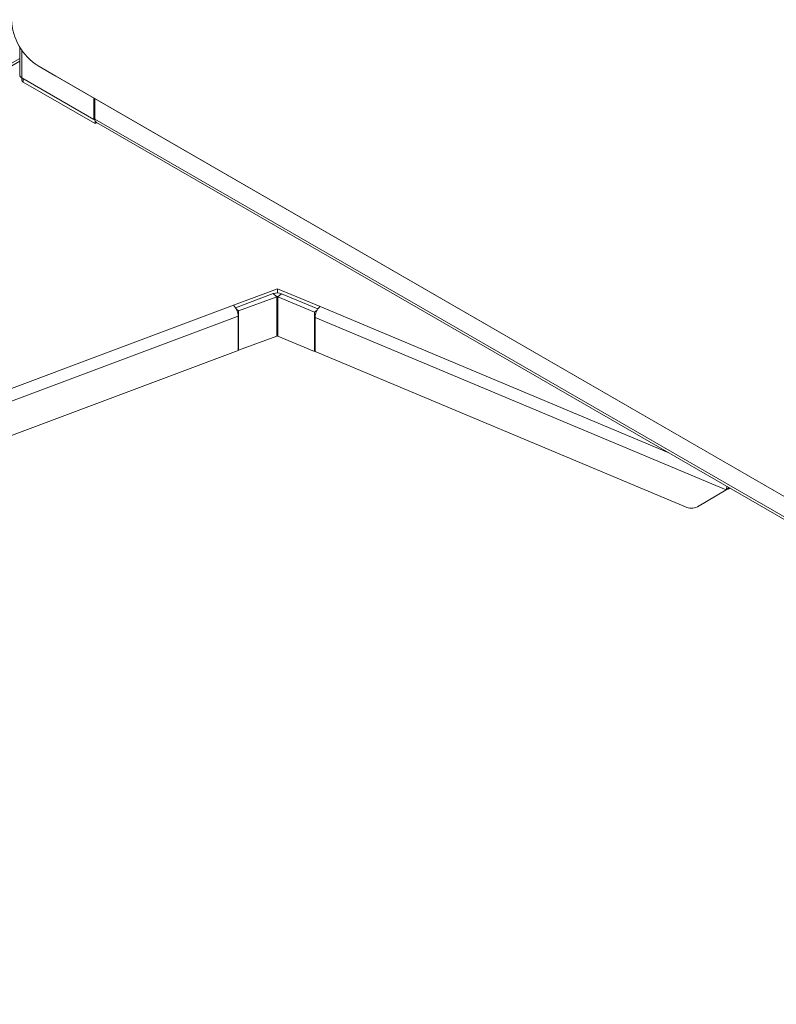
# Model space of a CAD drawing. Units: millimetres. Extents: x 1470 to 1883, y -1 to 279.
# Drawn here: x 1795 to 1813, y 136 to 159 of the extents above; entities that cross this region are included whole.
import ezdxf

# ---------------------------------------------------------------- set-up
doc = ezdxf.new("R2010")
doc.units = ezdxf.units.MM

msp = doc.modelspace()

# ---------------------------------------------------------------- linework, layer by layer
at = {"color": 7, "linetype": 'Continuous', "lineweight": 15}
for p, q in [((1794.606, 158.382), (1794.606, 157.709)), ((1794.606, 158.104), (1784.604, 152.331)), ((1795.046, 157.923), (1833.017, 136.003)), ((1795.47, 157.678), (1795.046, 157.923)), ((1794.656, 157.639), (1794.656, 157.586)), ((1796.372, 156.648), (1794.657, 157.638)), ((1833.442, 135.758), (1795.47, 157.678)), ((1796.407, 156.546), (1794.692, 157.535)), ((1796.372, 156.648), (1796.372, 157.158)), ((1796.398, 157.143), (1796.398, 156.653)), ((1796.398, 156.663), (1796.372, 156.648)), ((1832.832, 135.62), (1796.398, 156.653)), ((1796.407, 156.605), (1796.407, 156.546)), ((1796.444, 156.567), (1796.407, 156.546)), ((1796.434, 156.573), (1832.868, 135.54)), ((1800.754, 152.606), (1799.706, 152.213)), ((1800.652, 152.492), (1799.753, 152.155)), ((1800.734, 152.419), (1800.652, 152.492)), ((1801.766, 152.182), (1800.754, 152.606)), ((1800.754, 152.508), (1800.754, 152.606)), ((1800.85, 152.489), (1800.762, 152.419)), ((1801.716, 152.126), (1800.85, 152.489)), ((1799.706, 152.213), (1787.852, 147.769)), ((1800.734, 152.419), (1799.826, 152.079)), ((1800.734, 152.419), (1800.734, 151.48)), ((1801.638, 152.052), (1800.762, 152.419)), ((1800.762, 152.419), (1800.762, 151.48)), ((1799.826, 152.079), (1799.767, 152.131)), ((1799.826, 152.079), (1799.826, 151.14)), ((1801.699, 152.1), (1801.638, 152.052)), ((1801.638, 152.052), (1801.638, 151.113)), ((1799.815, 151.953), (1787.954, 147.506)), ((1799.815, 151.953), (1799.815, 151.136)), ((1811.454, 147.812), (1801.648, 151.925)), ((1801.648, 151.108), (1801.648, 151.925)), ((1800.734, 151.48), (1799.826, 151.14)), ((1801.638, 151.113), (1800.762, 151.48)), ((1799.815, 151.136), (1787.954, 146.689)), ((1799.826, 151.14), (1799.815, 151.149)), ((1801.648, 151.121), (1801.638, 151.113)), ((1810.478, 147.405), (1801.648, 151.108)), ((1810.764, 147.405), (1811.454, 147.812)), ((1811.52, 147.864), (1811.454, 147.812))]:
    msp.add_line(p, q, dxfattribs=at)
at = {"color": 8, "linetype": 'Continuous', "lineweight": 15}
for p, q in [((1794.657, 157.638), (1794.657, 158.301)), ((1784.704, 152.321), (1794.606, 158.037)), ((1794.692, 157.617), (1794.692, 157.535)), ((1810.084, 148.693), (1801.766, 152.182))]:
    msp.add_line(p, q, dxfattribs=at)
at = {"color": 7, "linetype": 'Continuous', "lineweight": 15}
for centre, radius, start, end in [((1795.786, 159.086), 1.378, 182.4871, 237.5129), ((1794.693, 157.718), 0.088, 185.6948, 245.6253), ((1794.718, 157.593), 0.0629, 185.6948, 245.6253), ((1796.484, 156.643), 0.0863, 173.7012, 234.9867), ((1800.747, 152.226), 0.282, 68.5859, 109.6819), ((1799.43, 151.944), 0.385, 1.2311, 44.2099), ((1800.747, 152.382), 0.0403, 68.5859, 109.6819), ((1802.008, 151.915), 0.36, 132.3304, 178.4609), ((1800.747, 151.442), 0.0403, 68.5859, 109.6819), ((1811.774, 147.806), 0.319, 163.9973, 179.0213), ((1810.621, 147.691), 0.32, 243.3769, 296.4675)]:
    msp.add_arc(centre, radius, start, end, dxfattribs=at)
msp.add_open_spline([(1811.47, 147.826), (1811.479, 147.827), (1811.499, 147.83), (1811.522, 147.84), (1811.532, 147.851), (1811.535, 147.855)], degree=3, knots=[0, 0, 0, 0, 0.340665, 0.792849, 1, 1, 1, 1], dxfattribs=at)
at = {"color": 8, "linetype": 'Continuous', "lineweight": 15}
msp.add_open_spline([(1811.534, 147.856), (1811.533, 147.854), (1811.524, 147.844), (1811.505, 147.835), (1811.486, 147.833), (1811.48, 147.832)], degree=3, knots=[0, 0, 0, 0, 0.149224, 0.686957, 1, 1, 1, 1], dxfattribs=at)

doc.saveas('drawing.dxf')
